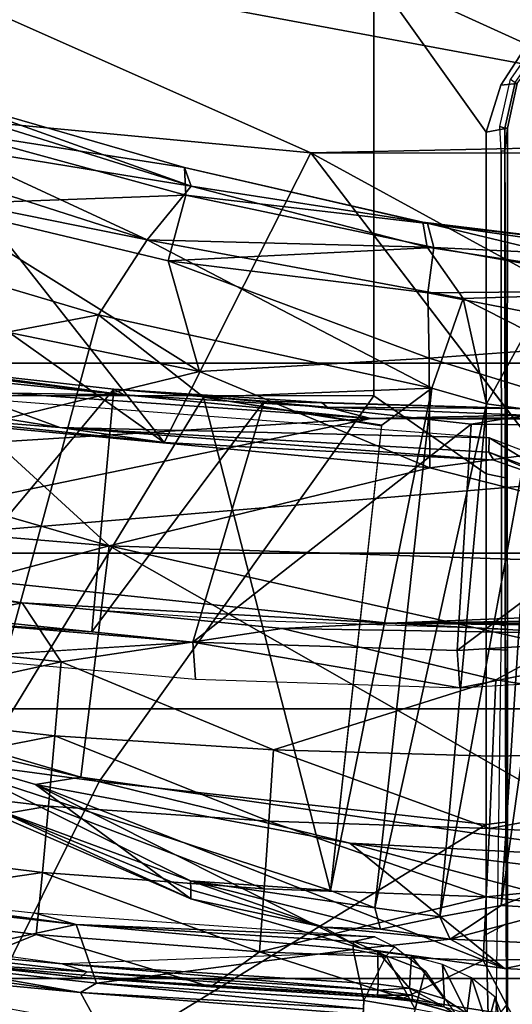
# Model space of a CAD drawing. Units: inches. Extents: x 0 to 190, y -9 to 87.
# Drawn here: x 49 to 50, y 20 to 22 of the extents above; entities that cross this region are included whole.
import ezdxf

# ---------------------------------------------------------------- set-up
doc = ezdxf.new("R2010")
doc.units = ezdxf.units.IN
doc.header["$MEASUREMENT"] = 0
for name, color, linetype in [('SEAT-BASE', 5, 'Continuous'), ('SEAT-CHASSIS', 5, 'Continuous'), ('SEAT-FABRIC', 5, 'Continuous'), ('SEAT-FRAME', 5, 'Continuous')]:
    doc.layers.add(name, color=color, linetype=linetype)

# ---------------------------------------------------------------- blocks, each defined once
blk = doc.blocks.new('1AERON2_B_TLIMANGL_ARMS_POSTUREFITSL_3T')
at = {"layer": 'SEAT-BASE'}
for points in [[(-1.0437, 1.701, 6.6264), (-4.3746, 12.7122, 4.1389), (-4.324, 12.2313, 4.2077), (-1.2495, 1.6518, 6.5161)], [(-4.324, 12.2313, 4.2077), (-3.8678, 10.5115, 4.5256), (-1.3248, 1.7804, 6.4477), (-1.2495, 1.6518, 6.5161)], [(-0.1542, 1.3595, 4.1832), (-3.5595, 11.7694, 3.1616), (-3.47, 11.8649, 3.2423), (-0.095, 1.3539, 4.3018)], [(-3.47, 11.8649, 3.2423), (-2.9258, 9.7068, 3.9879), (-0.1239, 1.7559, 5.6622), (-0.095, 1.3539, 4.3018)], [(-3.6772, 11.7154, 3.1096), (-3.5595, 11.7694, 3.1616), (-0.1542, 1.3595, 4.1832), (-0.2684, 1.3642, 4.119)], [(-0.4265, 1.3128, 4.119), (-3.7957, 11.6821, 3.0957), (-3.6772, 11.7154, 3.1096), (-0.2684, 1.3642, 4.119)], [(-0.5847, 1.2614, 4.119), (-3.9113, 11.6394, 3.1096), (-3.7957, 11.6821, 3.0957), (-0.4265, 1.3128, 4.119)], [(-0.719, 1.1512, 4.3018), (-4.1668, 11.6385, 3.2423), (-4.0382, 11.6139, 3.1616), (-0.6744, 1.1905, 4.1832)], [(-3.3384, 9.5727, 3.9879), (-4.1668, 11.6385, 3.2423), (-0.719, 1.1512, 4.3018), (-0.9319, 1.4933, 5.6622)], [(-4.0382, 11.6139, 3.1616), (-3.9113, 11.6394, 3.1096), (-0.5847, 1.2614, 4.119), (-0.6744, 1.1905, 4.1832)], [(-1.032, 1.6207, 6.1381), (-3.4972, 9.548, 4.4046), (-3.4299, 9.5829, 4.297), (-1.0187, 1.578, 6.004)], [(-3.4299, 9.5829, 4.297), (-3.3783, 9.5833, 4.1787), (-0.9734, 1.5819, 5.8711), (-1.0187, 1.578, 6.004)], [(-0.9734, 1.5819, 5.8711), (-3.3783, 9.5833, 4.1787), (-3.3384, 9.5727, 3.9879), (-0.9319, 1.4933, 5.6622)], [(-3.3759, 8.8451, 4.6181), (-3.1559, 8.3768, 4.7054), (-1.0913, 1.6518, 6.156), (-1.2492, 1.7567, 6.1669)]]:
    blk.add_3dface(points, dxfattribs=at)
at = {"layer": 'SEAT-CHASSIS'}
for points in [[(-4.9381, 2.424, 13.9001), (-5.0543, 1.9978, 13.8715), (-5.0948, 1.4314, 13.8695)], [(-4.8441, 1.5913, 13.2024), (-4.9135, 1.91, 13.2303), (-4.7727, 2.2262, 13.2147)], [(-4.7784, 2.079, 13.2044), (-4.8441, 1.5913, 13.2024), (-4.7727, 2.2262, 13.2147)], [(-4.9706, 1.5829, 13.238), (-4.9395, 1.9133, 13.2504), (-4.897, 2.1275, 13.241)], [(-4.9135, 1.91, 13.2303), (-4.9706, 1.5829, 13.238), (-4.897, 2.1275, 13.241)], [(-4.7784, 2.079, 13.2044), (-4.8226, 1.6701, 13.1883), (-4.8441, 1.5913, 13.2024)], [(-4.9706, 1.5829, 13.238), (-5.1896, 1.4635, 13.6659), (-5.1553, 1.8191, 13.6728), (-4.9395, 1.9133, 13.2504)], [(-4.9532, 1.553, 13.2274), (-4.9706, 1.5829, 13.238), (-4.9135, 1.91, 13.2303)], [(-4.8441, 1.5913, 13.2024), (-4.9532, 1.553, 13.2274), (-4.9135, 1.91, 13.2303)], [(-4.8226, 1.6701, 13.1883), (-4.8669, 1.0351, 13.1866), (-4.8441, 1.5913, 13.2024)], [(-5.1266, 0.8271, 13.4573), (-5.1896, 1.4635, 13.6659), (-4.9706, 1.5829, 13.238), (-5.0118, 1.0567, 13.2465)], [(-4.9706, 1.5829, 13.238), (-5.0009, 1.0562, 13.2337), (-5.0118, 1.0567, 13.2465)], [(-5.0009, 1.0562, 13.2337), (-4.9706, 1.5829, 13.238), (-4.9532, 1.553, 13.2274)], [(-4.8441, 1.5913, 13.2024), (-4.891, 1.0751, 13.2058), (-4.9532, 1.553, 13.2274)], [(-4.891, 1.0751, 13.2058), (-4.8441, 1.5913, 13.2024), (-4.8761, 1.0746, 13.199)], [(-4.8761, 1.0746, 13.199), (-4.8441, 1.5913, 13.2024), (-4.8669, 1.0351, 13.1866)], [(-4.9532, 1.553, 13.2274), (-4.9857, 1.0555, 13.2267), (-5.0009, 1.0562, 13.2337)], [(-4.9532, 1.553, 13.2274), (-4.891, 1.0751, 13.2058), (-4.9857, 1.0555, 13.2267)], [(-4.9023, 1.0138, 13.2154), (-4.9857, 1.0555, 13.2267), (-4.891, 1.0751, 13.2058)], [(-4.9023, 1.0138, 13.2154), (-4.891, 1.0751, 13.2058), (-4.8761, 1.0746, 13.199)], [(-4.8857, 0.998, 13.2111), (-4.9023, 1.0138, 13.2154), (-4.8761, 1.0746, 13.199)], [(-4.8761, 1.0746, 13.199), (-4.8669, 1.0351, 13.1866), (-4.8857, 0.998, 13.2111)], [(-5.0189, 0.9649, 13.2566), (-5.0118, 1.0567, 13.2465), (-4.9857, 1.0555, 13.2267), (-5.0016, 0.9602, 13.2467)], [(-4.9857, 1.0555, 13.2267), (-4.9023, 1.0138, 13.2154), (-5.0016, 0.9602, 13.2467)], [(-4.9023, 1.0138, 13.2154), (-4.9302, 0.9412, 13.2489), (-5.0016, 0.9602, 13.2467)], [(-4.8857, 0.998, 13.2111), (-4.9302, 0.9412, 13.2489), (-4.9023, 1.0138, 13.2154)], [(-4.9302, 0.9412, 13.2489), (-5.0167, 0.8804, 13.2966), (-5.0016, 0.9602, 13.2467)]]:
    blk.add_3dface(points, dxfattribs=at)
at = {"layer": 'SEAT-FABRIC'}
for points in [[(-3.7992, -7.9157, 18.4287), (-3.0137, -8.263, 18.5475), (-3.0137, 8.263, 18.5475), (-3.7992, 7.9157, 18.4287)], [(-3.7992, -7.9157, 18.4287), (-3.7992, 7.9157, 18.4287), (-4.4427, 7.4574, 18.2899), (-4.4427, -7.4574, 18.2899)], [(-4.9447, -6.9215, 18.1447), (-4.4427, -7.4574, 18.2899), (-4.4427, 7.4574, 18.2899), (-4.9447, 6.9215, 18.1447)], [(-4.9447, -6.9215, 18.1447), (-4.9447, 6.9215, 18.1447), (-5.4026, 6.1904, 17.9754), (-5.4026, -6.1904, 17.9754)]]:
    blk.add_3dface(points, dxfattribs=at)
at = {"layer": 'SEAT-FRAME'}
for points in [[(-3.9931, 3.2946, 16.3526), (-4.1392, 1.5298, 16.274), (-3.627, 3.3024, 16.3436)], [(-3.627, 3.3024, 16.3436), (-4.1392, 1.5298, 16.274), (-3.9153, 1.7749, 16.2499)], [(-4.1392, 1.5298, 16.274), (-3.9931, 3.2946, 16.3526), (-4.3511, 2.3253, 16.3387)], [(-2.9841, 3.2823, 15.4215), (-3.57, 1.4591, 15.3928), (-3.2103, 3.2319, 15.3376)], [(-3.57, 1.4591, 15.3928), (-2.9841, 3.2823, 15.4215), (-3.3946, 1.837, 15.4525)], [(-3.2103, 3.2319, 15.3376), (-3.7097, 1.5495, 15.3195), (-3.9619, 2.8821, 15.1866)], [(-3.57, 1.4591, 15.3928), (-3.7097, 1.5495, 15.3195), (-3.2103, 3.2319, 15.3376)], [(-3.7097, 1.5495, 15.3195), (-4.5647, 1.7821, 15.1273), (-3.9619, 2.8821, 15.1866)], [(-4.1533, 2.2534, 12.1753), (-4.0131, 2.7951, 12.1313), (-3.9026, 1.0422, 12.0979)], [(-3.9026, 1.0422, 12.0979), (-4.0131, 2.7951, 12.1313), (-3.8554, 1.7174, 12.0837)], [(-3.7835, 2.4557, 12.5866), (-3.9192, 1.6212, 12.6231), (-3.8665, 1.7655, 12.6366)], [(-3.8947, 1.9276, 12.5715), (-3.9192, 1.6212, 12.6231), (-3.7835, 2.4557, 12.5866)], [(-4.4036, 2.2852, 16.315), (-4.5701, 1.5821, 16.3147), (-4.3511, 2.3253, 16.3387)], [(-4.5701, 1.5821, 16.3147), (-4.1392, 1.5298, 16.274), (-4.3511, 2.3253, 16.3387)], [(-4.4036, 2.2852, 16.315), (-4.7966, 1.3778, 15.2948), (-4.5837, 1.6668, 16.2916)], [(-4.4036, 2.2852, 16.315), (-4.6279, 1.746, 15.1655), (-4.7966, 1.3778, 15.2948)], [(-4.5837, 1.6668, 16.2916), (-4.5701, 1.5821, 16.3147), (-4.4036, 2.2852, 16.315)], [(-4.5778, 1.548, 14.0382), (-4.4823, 2.2622, 14.0427), (-4.9554, 2.1109, 13.9089), (-5.005, 1.7613, 13.8979)], [(-3.8597, 2.073, 14.1875), (-4.4823, 2.2622, 14.0427), (-4.5778, 1.548, 14.0382), (-3.86, 1.0366, 14.2102)], [(-4.1533, 2.2534, 12.1753), (-4.1533, -2.2534, 12.1753), (-4.2832, 1.0091, 12.2182)], [(-4.2832, 1.0091, 12.2182), (-4.2453, 1.6914, 12.2072), (-4.1533, 2.2534, 12.1753)], [(-4.2453, 1.6914, 12.2072), (-4.205, 2.0585, 12.1986), (-4.1533, 2.2534, 12.1753)], [(-4.1533, -2.2534, 12.1753), (-4.1533, 2.2534, 12.1753), (-3.9098, -0.6575, 12.0999)], [(-4.1533, 2.2534, 12.1753), (-3.9026, 1.0422, 12.0979), (-3.9098, -0.6575, 12.0999)], [(-4.9175, 1.6172, 13.2104), (-4.8333, 2.2344, 13.2187), (-4.8816, 2.0107, 13.2137)], [(-4.9998, 1.7233, 13.8398), (-4.9501, 2.0987, 13.8507), (-5.0165, 1.9277, 13.8848), (-5.0631, 1.3751, 13.8763)], [(-4.8099, 2.0792, 13.0625), (-4.8631, 1.6655, 13.0596), (-4.9181, 1.8016, 13.1836)], [(-4.8631, 1.6655, 13.0596), (-4.8099, 2.0792, 13.0625), (-4.7473, 1.654, 12.869)], [(-4.7473, 1.654, 12.869), (-4.8099, 2.0792, 13.0625), (-4.6963, 2.065, 12.8706)], [(-3.0761, 1.0366, 14.3617), (-3.0758, 2.073, 14.338), (-3.8597, 2.073, 14.1875), (-3.86, 1.0366, 14.2102)], [(-3.3828, 0, 11.4525), (-3.4081, 1.1544, 11.4638), (-2.9973, 2.0782, 11.3554)], [(-2.9973, 2.0782, 11.3554), (-3.4081, 1.1544, 11.4638), (-3.3362, 1.9084, 11.4472)], [(-2.4258, 0, 11.2287), (-3.3828, 0, 11.4525), (-2.9973, 2.0782, 11.3554)], [(-4.6238, 1.6425, 12.6832), (-4.7473, 1.654, 12.869), (-4.6963, 2.065, 12.8706)], [(-4.6238, 1.6425, 12.6832), (-4.6963, 2.065, 12.8706), (-4.5754, 2.0508, 12.6833)], [(-4.205, 2.0585, 12.1986), (-4.2453, 1.6914, 12.2072), (-4.3127, 2.0222, 12.3241)], [(-4.6238, 1.6425, 12.6832), (-4.5754, 2.0508, 12.6833), (-4.4929, 1.6309, 12.5027)], [(-4.5754, 2.0508, 12.6833), (-4.4474, 2.0365, 12.501), (-4.4929, 1.6309, 12.5027)], [(-4.4929, 1.6309, 12.5027), (-4.4474, 2.0365, 12.501), (-4.355, 1.6193, 12.3279)], [(-4.355, 1.6193, 12.3279), (-4.4474, 2.0365, 12.501), (-4.3127, 2.0222, 12.3241)], [(-4.355, 1.6193, 12.3279), (-4.3127, 2.0222, 12.3241), (-4.2453, 1.6914, 12.2072)], [(-4.9322, 1.5709, 13.2095), (-4.8816, 2.0107, 13.2137), (-4.9147, 1.842, 13.201)], [(-4.9322, 1.5709, 13.2095), (-4.9175, 1.6172, 13.2104), (-4.8816, 2.0107, 13.2137)], [(-3.9192, 1.6212, 12.6231), (-3.8947, 1.9276, 12.5715), (-3.9473, 1.4275, 12.5832)], [(-3.9473, 1.4275, 12.5832), (-3.8947, 1.9276, 12.5715), (-3.6081, 1.9048, 11.9856)], [(-3.8149, 1.3616, 16.1633), (-3.6985, 1.9327, 16.1985), (-3.9153, 1.7749, 16.2499)], [(-3.8149, 1.3616, 16.1633), (-3.5039, 1.8597, 16.0549), (-3.6985, 1.9327, 16.1985)], [(-3.3362, 1.9084, 11.4472), (-3.9473, 1.4275, 12.5832), (-3.6081, 1.9048, 11.9856)], [(-3.9473, 1.4275, 12.5832), (-3.3362, 1.9084, 11.4472), (-3.4081, 1.1544, 11.4638)], [(-4.2994, 1.5618, 12.9216), (-3.8479, 1.5212, 12.1085), (-4.2675, 1.8716, 12.9226)], [(-4.2994, 1.5618, 12.9216), (-4.2675, 1.8716, 12.9226), (-4.2793, 1.8417, 12.9298)], [(-3.8065, 1.8856, 12.0957), (-4.2675, 1.8716, 12.9226), (-3.8479, 1.5212, 12.1085)], [(-3.8201, 1.8865, 12.077), (-3.8581, 1.502, 12.0915), (-3.8554, 1.7174, 12.0837)], [(-3.8112, 1.8855, 12.0833), (-3.8581, 1.502, 12.0915), (-3.8201, 1.8865, 12.077)], [(-3.8065, 1.8856, 12.0957), (-3.8479, 1.5212, 12.1085), (-3.8581, 1.502, 12.0915)], [(-3.8112, 1.8855, 12.0833), (-3.8065, 1.8856, 12.0957), (-3.8581, 1.502, 12.0915)], [(-3.8149, 1.3616, 16.1633), (-3.6088, 1.4196, 16.027), (-3.5039, 1.8597, 16.0549)], [(-3.5039, 1.8597, 16.0549), (-3.6088, 1.4196, 16.027), (-3.4867, 1.3867, 15.8546)], [(-3.4867, 1.3867, 15.8546), (-3.3671, 1.8253, 15.8707), (-3.5039, 1.8597, 16.0549)], [(-4.9181, 1.8016, 13.1836), (-4.9429, 1.5831, 13.1976), (-4.9147, 1.842, 13.201)], [(-4.9147, 1.842, 13.201), (-4.9429, 1.5831, 13.1976), (-4.9322, 1.5709, 13.2095)], [(-4.2793, 1.8417, 12.9298), (-4.3185, 1.3736, 12.927), (-4.2994, 1.5618, 12.9216)], [(-3.57, 1.4591, 15.3928), (-3.3946, 1.837, 15.4525), (-3.4698, 1.3767, 15.5242)], [(-3.4698, 1.3767, 15.5242), (-3.3946, 1.837, 15.4525), (-3.3237, 1.8429, 15.5626)], [(-3.4698, 1.3767, 15.5242), (-3.3237, 1.8429, 15.5626), (-3.3071, 1.8322, 15.6779)], [(-4.3874, 1.3686, 12.9274), (-4.3185, 1.3736, 12.927), (-4.3474, 1.8232, 12.93)], [(-3.4353, 1.3892, 15.6782), (-3.3671, 1.8253, 15.8707), (-3.4867, 1.3867, 15.8546)], [(-3.4698, 1.3767, 15.5242), (-3.3071, 1.8322, 15.6779), (-3.4353, 1.3892, 15.6782)], [(-3.4353, 1.3892, 15.6782), (-3.3071, 1.8322, 15.6779), (-3.3671, 1.8253, 15.8707)], [(-4.9429, 1.5831, 13.1976), (-4.9181, 1.8016, 13.1836), (-4.96, 1.3404, 13.181)], [(-4.96, 1.3404, 13.181), (-4.9181, 1.8016, 13.1836), (-4.8631, 1.6655, 13.0596)], [(-4.5647, 1.7821, 15.1273), (-3.8629, 1.3542, 15.2868), (-4.7808, 1.1173, 15.1003)], [(-4.763, 1.3781, 15.1195), (-4.5647, 1.7821, 15.1273), (-4.7808, 1.1173, 15.1003)], [(-4.6279, 1.746, 15.1655), (-4.5647, 1.7821, 15.1273), (-4.763, 1.3781, 15.1195)], [(-3.8629, 1.3542, 15.2868), (-4.5647, 1.7821, 15.1273), (-3.7097, 1.5495, 15.3195)], [(-5.0348, 1.4435, 13.8916), (-4.658, 0.8278, 14.0301), (-4.5778, 1.548, 14.0382), (-5.005, 1.7613, 13.8979)], [(-3.994, 0.9328, 16.1945), (-3.9153, 1.7749, 16.2499), (-4.1392, 1.5298, 16.274)], [(-3.994, 0.9328, 16.1945), (-3.8149, 1.3616, 16.1633), (-3.9153, 1.7749, 16.2499)], [(-3.9192, 1.6212, 12.6231), (-3.9382, 0.8223, 12.6667), (-3.8665, 1.7655, 12.6366)], [(-4.7966, 1.3778, 15.2948), (-4.6279, 1.746, 15.1655), (-4.78, 1.3774, 15.1602)], [(-4.78, 1.3774, 15.1602), (-4.6279, 1.746, 15.1655), (-4.763, 1.3781, 15.1195)], [(-3.8554, 1.7174, 12.0837), (-3.8581, 1.502, 12.0915), (-3.9026, 1.0422, 12.0979)], [(-4.2934, 1.2077, 12.2292), (-4.355, 1.6193, 12.3279), (-4.2453, 1.6914, 12.2072)], [(-4.2934, 1.2077, 12.2292), (-4.2453, 1.6914, 12.2072), (-4.2832, 1.0091, 12.2182)], [(-4.8951, 1.2499, 13.0576), (-4.96, 1.3404, 13.181), (-4.8631, 1.6655, 13.0596)], [(-4.5837, 1.6668, 16.2916), (-4.926, 0.7933, 15.3142), (-4.693, 1.0816, 16.2749)], [(-4.5837, 1.6668, 16.2916), (-4.8888, 1.0591, 15.2969), (-4.926, 0.7933, 15.3142)], [(-4.8951, 1.2499, 13.0576), (-4.8631, 1.6655, 13.0596), (-4.7473, 1.654, 12.869)], [(-4.7473, 1.654, 12.869), (-4.7776, 1.2412, 12.8675), (-4.8951, 1.2499, 13.0576)], [(-4.7966, 1.3778, 15.2948), (-4.8888, 1.0591, 15.2969), (-4.5837, 1.6668, 16.2916)], [(-4.7473, 1.654, 12.869), (-4.6238, 1.6425, 12.6832), (-4.7776, 1.2412, 12.8675)], [(-4.5837, 1.6668, 16.2916), (-4.693, 1.0816, 16.2749), (-4.5701, 1.5821, 16.3147)], [(-4.7776, 1.2412, 12.8675), (-4.6238, 1.6425, 12.6832), (-4.6521, 1.2325, 12.6825)], [(-4.6238, 1.6425, 12.6832), (-4.4929, 1.6309, 12.5027), (-4.6521, 1.2325, 12.6825)], [(-4.9555, 1.029, 13.2097), (-4.9175, 1.6172, 13.2104), (-4.9666, 1.0295, 13.2089)], [(-4.9666, 1.0295, 13.2089), (-4.9175, 1.6172, 13.2104), (-4.9322, 1.5709, 13.2095)], [(-4.8952, 1.0294, 13.1963), (-4.9175, 1.6172, 13.2104), (-4.9555, 1.029, 13.2097)], [(-4.4929, 1.6309, 12.5027), (-4.5189, 1.2237, 12.503), (-4.6521, 1.2325, 12.6825)], [(-4.5189, 1.2237, 12.503), (-4.4929, 1.6309, 12.5027), (-4.355, 1.6193, 12.3279)], [(-4.5189, 1.2237, 12.503), (-4.355, 1.6193, 12.3279), (-4.2934, 1.2077, 12.2292), (-4.3889, 0.81, 12.3294)], [(-3.9473, 1.4275, 12.5832), (-3.9801, 0.8136, 12.6045), (-3.9192, 1.6212, 12.6231)], [(-3.9192, 1.6212, 12.6231), (-3.9801, 0.8136, 12.6045), (-3.9653, 0.8226, 12.6439)], [(-3.9192, 1.6212, 12.6231), (-3.9653, 0.8226, 12.6439), (-3.9382, 0.8223, 12.6667)], [(-4.9429, 1.5831, 13.1976), (-4.96, 1.3404, 13.181), (-4.9794, 1.0299, 13.1918)], [(-4.9794, 1.0299, 13.1918), (-4.9755, 1.0298, 13.2022), (-4.9429, 1.5831, 13.1976)], [(-4.9429, 1.5831, 13.1976), (-4.9755, 1.0298, 13.2022), (-4.9322, 1.5709, 13.2095)], [(-4.1392, 1.5298, 16.274), (-4.5701, 1.5821, 16.3147), (-4.723, 0.5059, 16.2865)], [(-4.5701, 1.5821, 16.3147), (-4.693, 1.0816, 16.2749), (-4.723, 0.5059, 16.2865)], [(-4.9755, 1.0298, 13.2022), (-4.9666, 1.0295, 13.2089), (-4.9322, 1.5709, 13.2095)], [(-3.8699, 1.2412, 12.1233), (-4.2994, 1.5618, 12.9216), (-4.3185, 1.3736, 12.927)], [(-3.8479, 1.5212, 12.1085), (-4.2994, 1.5618, 12.9216), (-3.8699, 1.2412, 12.1233)], [(-3.86, 1.0366, 14.2102), (-4.5778, 1.548, 14.0382), (-4.658, 0.8278, 14.0301), (-4.0055, 0.8279, 14.1818)], [(-3.8629, 1.3542, 15.2868), (-3.7097, 1.5495, 15.3195), (-3.8462, 0.929, 15.2986)], [(-3.8462, 0.929, 15.2986), (-3.7097, 1.5495, 15.3195), (-3.57, 1.4591, 15.3928)], [(-4.723, 0.5059, 16.2865), (-4.3935, 0.3934, 16.2572), (-4.1392, 1.5298, 16.274)], [(-4.1838, 0.1861, 16.218), (-4.1392, 1.5298, 16.274), (-4.3935, 0.3934, 16.2572)], [(-4.1838, 0.1861, 16.218), (-3.994, 0.9328, 16.1945), (-4.1392, 1.5298, 16.274)], [(-3.8479, 1.5212, 12.1085), (-3.8811, 1.1236, 12.0986), (-3.8581, 1.502, 12.0915)], [(-3.8811, 1.1236, 12.0986), (-3.8479, 1.5212, 12.1085), (-3.8726, 1.1338, 12.1131)], [(-3.8726, 1.1338, 12.1131), (-3.8479, 1.5212, 12.1085), (-3.8699, 1.2412, 12.1233)], [(-3.8811, 1.1236, 12.0986), (-3.9026, 1.0422, 12.0979), (-3.8581, 1.502, 12.0915)], [(-3.6792, 0.8705, 15.3912), (-3.8462, 0.929, 15.2986), (-3.57, 1.4591, 15.3928)], [(-3.57, 1.4591, 15.3928), (-3.5834, 0.9378, 15.4838), (-3.6792, 0.8705, 15.3912)], [(-3.57, 1.4591, 15.3928), (-3.4698, 1.3767, 15.5242), (-3.5834, 0.9378, 15.4838)], [(-4.658, 0.8278, 14.0301), (-5.0348, 1.4435, 13.8916), (-5.0647, 0.8228, 13.8846), (-4.8629, 0.828, 13.9677)], [(-3.6088, 1.4196, 16.027), (-3.8149, 1.3616, 16.1633), (-3.7899, 0.9336, 16.0824)], [(-3.6686, 0.9361, 15.9698), (-3.6088, 1.4196, 16.027), (-3.7899, 0.9336, 16.0824)], [(-3.6088, 1.4196, 16.027), (-3.6686, 0.9361, 15.9698), (-3.5841, 0.9252, 15.846)], [(-3.4867, 1.3867, 15.8546), (-3.6088, 1.4196, 16.027), (-3.5841, 0.9252, 15.846)], [(-4.8489, 1.1308, 15.1468), (-4.8888, 1.0591, 15.2969), (-4.7966, 1.3778, 15.2948)], [(-4.8531, 1.0246, 15.1038), (-4.8489, 1.1308, 15.1468), (-4.763, 1.3781, 15.1195)], [(-4.763, 1.3781, 15.1195), (-4.8135, 1.035, 15.0904), (-4.8531, 1.0246, 15.1038)], [(-4.78, 1.3774, 15.1602), (-4.763, 1.3781, 15.1195), (-4.8489, 1.1308, 15.1468)], [(-4.8489, 1.1308, 15.1468), (-4.7966, 1.3778, 15.2948), (-4.78, 1.3774, 15.1602)], [(-4.7808, 1.1173, 15.1003), (-4.8135, 1.035, 15.0904), (-4.763, 1.3781, 15.1195)], [(-3.4867, 1.3867, 15.8546), (-3.5841, 0.9252, 15.846), (-3.5392, 0.9371, 15.715)], [(-3.4698, 1.3767, 15.5242), (-3.5371, 0.9456, 15.5882), (-3.5834, 0.9378, 15.4838)], [(-3.5392, 0.9371, 15.715), (-3.5371, 0.9456, 15.5882), (-3.4353, 1.3892, 15.6782)], [(-3.5392, 0.9371, 15.715), (-3.4353, 1.3892, 15.6782), (-3.4867, 1.3867, 15.8546)], [(-3.5371, 0.9456, 15.5882), (-3.4698, 1.3767, 15.5242), (-3.4353, 1.3892, 15.6782)], [(-4.3874, 1.3686, 12.9274), (-4.4034, 0.8766, 12.9216), (-4.3185, 1.3736, 12.927)], [(-4.3185, 1.3736, 12.927), (-4.4034, 0.8766, 12.9216), (-4.3345, 0.8815, 12.9212)], [(-4.3185, 1.3736, 12.927), (-4.3345, 0.8815, 12.9212), (-3.9132, 0.8559, 12.1801)], [(-3.8699, 1.2412, 12.1233), (-4.3185, 1.3736, 12.927), (-3.9132, 0.8559, 12.1801)], [(-3.7899, 0.9336, 16.0824), (-3.8149, 1.3616, 16.1633), (-3.994, 0.9328, 16.1945)], [(-4.9813, 0.9818, 13.1851), (-4.96, 1.3404, 13.181), (-4.8951, 1.2499, 13.0576)], [(-4.96, 1.3404, 13.181), (-4.9813, 0.9818, 13.1851), (-4.9794, 1.0299, 13.1918)], [(-4.7808, 1.1173, 15.1003), (-3.8629, 1.3542, 15.2868), (-3.916, 1.0224, 15.2835)], [(-3.9145, 1.0222, 15.2838), (-3.8629, 1.3542, 15.2868), (-3.8462, 0.929, 15.2986)], [(-4.8951, 1.2499, 13.0576), (-4.9115, 0.8334, 13.0563), (-4.9813, 0.9818, 13.1851)], [(-4.9115, 0.8334, 13.0563), (-4.8951, 1.2499, 13.0576), (-4.7928, 0.8276, 12.8663)], [(-4.8951, 1.2499, 13.0576), (-4.7776, 1.2412, 12.8675), (-4.7928, 0.8276, 12.8663)], [(-4.7776, 1.2412, 12.8675), (-4.6521, 1.2325, 12.6825), (-4.7928, 0.8276, 12.8663)], [(-4.6658, 0.8217, 12.6815), (-4.7928, 0.8276, 12.8663), (-4.6521, 1.2325, 12.6825)], [(-4.6658, 0.8217, 12.6815), (-4.6521, 1.2325, 12.6825), (-4.5189, 1.2237, 12.503)], [(-3.9132, 0.8559, 12.1801), (-3.8862, 0.6891, 12.1282), (-3.8699, 1.2412, 12.1233)], [(-3.8699, 1.2412, 12.1233), (-3.8862, 0.6891, 12.1282), (-3.8726, 1.1338, 12.1131)], [(-4.5189, 1.2237, 12.503), (-4.5311, 0.8159, 12.5024), (-4.6658, 0.8217, 12.6815)], [(-4.3889, 0.81, 12.3294), (-4.5311, 0.8159, 12.5024), (-4.5189, 1.2237, 12.503)], [(-4.3889, 0.81, 12.3294), (-4.2934, 1.2077, 12.2292), (-4.3026, 0.6517, 12.23)], [(-4.3026, 0.6517, 12.23), (-4.2934, 1.2077, 12.2292), (-4.2832, 1.0091, 12.2182)], [(-3.4087, -1.1429, 11.4645), (-4.0382, 0, 12.6952), (-3.4081, 1.1544, 11.4638)], [(-4.0261, 0.6818, 12.6913), (-3.4081, 1.1544, 11.4638), (-4.0382, 0, 12.6952)], [(-3.3828, 0, 11.4525), (-3.4087, -1.1429, 11.4645), (-3.4081, 1.1544, 11.4638)], [(-4.8714, 0.8947, 15.0874), (-4.8888, 1.0591, 15.2969), (-4.8489, 1.1308, 15.1468)], [(-4.8489, 1.1308, 15.1468), (-4.8531, 1.0246, 15.1038), (-4.8714, 0.8947, 15.0874)], [(-3.8811, 1.1236, 12.0986), (-3.8961, 0.7563, 12.0997), (-3.9026, 1.0422, 12.0979)], [(-3.8838, 0.7616, 12.1107), (-3.8961, 0.7563, 12.0997), (-3.8811, 1.1236, 12.0986)], [(-3.8838, 0.7616, 12.1107), (-3.8726, 1.1338, 12.1131), (-3.8862, 0.6891, 12.1282)], [(-3.8726, 1.1338, 12.1131), (-3.8838, 0.7616, 12.1107), (-3.8811, 1.1236, 12.0986)], [(-4.8135, 1.035, 15.0904), (-4.7808, 1.1173, 15.1003), (-3.8462, 0.929, 15.2986)], [(-3.8462, 0.929, 15.2986), (-4.7808, 1.1173, 15.1003), (-3.9145, 1.0222, 15.2838)], [(-4.926, 0.7933, 15.3142), (-4.9633, 0.0686, 15.3097), (-4.693, 1.0816, 16.2749)], [(-4.693, 1.0816, 16.2749), (-4.9633, 0.0686, 15.3097), (-4.7508, 0.6119, 16.2609)], [(-4.693, 1.0816, 16.2749), (-4.7508, 0.6119, 16.2609), (-4.723, 0.5059, 16.2865)], [(-4.8714, 0.8947, 15.0874), (-4.926, 0.7933, 15.3142), (-4.8888, 1.0591, 15.2969)], [(-4.9871, 0.9647, 13.2061), (-4.9755, 1.0298, 13.2022), (-4.9794, 1.0299, 13.1918)], [(-4.9871, 0.9647, 13.2061), (-4.9794, 1.0299, 13.1918), (-4.9813, 0.9818, 13.1851)], [(-4.9755, 1.0298, 13.2022), (-4.9871, 0.9647, 13.2061), (-4.9759, 0.9656, 13.2182)], [(-4.9759, 0.9656, 13.2182), (-4.9666, 1.0295, 13.2089), (-4.9755, 1.0298, 13.2022)], [(-4.9759, 0.9656, 13.2182), (-4.9627, 0.9703, 13.2177), (-4.9666, 1.0295, 13.2089)], [(-4.9555, 1.029, 13.2097), (-4.9666, 1.0295, 13.2089), (-4.9627, 0.9703, 13.2177)], [(-4.903, 0.9665, 13.2059), (-4.8952, 1.0294, 13.1963), (-4.9627, 0.9703, 13.2177)], [(-4.9627, 0.9703, 13.2177), (-4.8952, 1.0294, 13.1963), (-4.9555, 1.029, 13.2097)], [(-4.83, 0.9138, 15.0503), (-4.8531, 1.0246, 15.1038), (-4.8135, 1.035, 15.0904)], [(-4.8135, 1.035, 15.0904), (-3.8753, 0.8269, 15.2591), (-4.83, 0.9138, 15.0503)], [(-3.8753, 0.8269, 15.2591), (-4.8135, 1.035, 15.0904), (-3.8462, 0.929, 15.2986)], [(-3.0761, 1.0366, 14.3617), (-3.86, 1.0366, 14.2102), (-4.0055, 0.8279, 14.1818), (-3.3696, 0.828, 14.311)], [(-3.8961, -0.7563, 12.0997), (-3.9098, -0.6575, 12.0999), (-3.9026, 1.0422, 12.0979)], [(-3.8961, -0.7563, 12.0997), (-3.9026, 1.0422, 12.0979), (-3.8961, 0.7563, 12.0997)], [(-3.2065, 0.7514, 14.3413), (-3.0761, 1.0366, 14.3617), (-3.3696, 0.828, 14.311), (-3.2817, 0.8006, 14.3267)], [(-3.1563, 0.6784, 14.3516), (-3.0761, 1.0366, 14.3617), (-3.2065, 0.7514, 14.3413)], [(-4.8714, 0.8947, 15.0874), (-4.8531, 1.0246, 15.1038), (-4.83, 0.9138, 15.0503)], [(-4.3026, 0.6517, 12.23), (-4.2832, 1.0091, 12.2182), (-4.303, -0.6285, 12.2301)], [(-4.2832, 1.0091, 12.2182), (-4.2832, -1.0091, 12.2182), (-4.303, -0.6285, 12.2301)], [(-4.2453, -1.6914, 12.2072), (-4.2832, 1.0091, 12.2182), (-4.1533, -2.2534, 12.1753)], [(-4.2832, -1.0091, 12.2182), (-4.2832, 1.0091, 12.2182), (-4.2453, -1.6914, 12.2072)], [(-4.9813, 0.9818, 13.1851), (-4.9115, 0.8334, 13.0563), (-5.0133, 0.7795, 13.2322)], [(-5.0085, 0.8891, 13.2315), (-4.9813, 0.9818, 13.1851), (-5.0133, 0.7795, 13.2322)], [(-4.9813, 0.9818, 13.1851), (-5.0085, 0.8891, 13.2315), (-4.9871, 0.9647, 13.2061)], [(-4.9871, 0.9647, 13.2061), (-5.0085, 0.8891, 13.2315), (-4.9977, 0.9066, 13.2415)], [(-4.9977, 0.9066, 13.2415), (-4.9827, 0.905, 13.2461), (-4.9627, 0.9703, 13.2177)], [(-4.9759, 0.9656, 13.2182), (-4.9977, 0.9066, 13.2415), (-4.9627, 0.9703, 13.2177)], [(-4.9871, 0.9647, 13.2061), (-4.9977, 0.9066, 13.2415), (-4.9759, 0.9656, 13.2182)], [(-4.9627, 0.9703, 13.2177), (-4.9827, 0.905, 13.2461), (-4.903, 0.9665, 13.2059)], [(-4.9827, 0.905, 13.2461), (-4.9187, 0.9092, 13.2303), (-4.903, 0.9665, 13.2059)], [(-3.7899, 0.9336, 16.0824), (-3.7565, 0.4816, 15.9961), (-3.6686, 0.9361, 15.9698)], [(-3.6686, 0.9361, 15.9698), (-3.7565, 0.4816, 15.9961), (-3.6639, 0.4736, 15.8766)], [(-3.6649, 0.4112, 15.4453), (-3.6792, 0.8705, 15.3912), (-3.5834, 0.9378, 15.4838)], [(-3.5841, 0.9252, 15.846), (-3.6686, 0.9361, 15.9698), (-3.6639, 0.4736, 15.8766)], [(-3.5371, 0.9456, 15.5882), (-3.5946, 0.471, 15.5922), (-3.6649, 0.4112, 15.4453)], [(-3.5834, 0.9378, 15.4838), (-3.5371, 0.9456, 15.5882), (-3.6649, 0.4112, 15.4453)], [(-3.5392, 0.9371, 15.715), (-3.605, 0.4816, 15.7494), (-3.5946, 0.471, 15.5922)], [(-3.605, 0.4816, 15.7494), (-3.5392, 0.9371, 15.715), (-3.5841, 0.9252, 15.846)], [(-3.5371, 0.9456, 15.5882), (-3.5392, 0.9371, 15.715), (-3.5946, 0.471, 15.5922)], [(-4.1838, 0.1861, 16.218), (-3.9336, 0.4692, 16.1292), (-3.994, 0.9328, 16.1945)], [(-3.9336, 0.4692, 16.1292), (-3.7899, 0.9336, 16.0824), (-3.994, 0.9328, 16.1945)], [(-3.7565, 0.4816, 15.9961), (-3.7899, 0.9336, 16.0824), (-3.9336, 0.4692, 16.1292)], [(-3.8753, 0.8269, 15.2591), (-3.8462, 0.929, 15.2986), (-3.6792, 0.8705, 15.3912)], [(-3.6639, 0.4736, 15.8766), (-3.605, 0.4816, 15.7494), (-3.5841, 0.9252, 15.846)], [(-5.0099, 0.8638, 13.277), (-4.9438, 0.8553, 13.273), (-4.9187, 0.9092, 13.2303)], [(-4.9827, 0.905, 13.2461), (-5.0099, 0.8638, 13.277), (-4.9187, 0.9092, 13.2303)], [(-4.9977, 0.9066, 13.2415), (-5.0099, 0.8638, 13.277), (-4.9827, 0.905, 13.2461)], [(-4.8087, 0.8, 14.9807), (-4.8714, 0.8947, 15.0874), (-4.83, 0.9138, 15.0503)], [(-3.8867, 0.7404, 15.2077), (-4.83, 0.9138, 15.0503), (-3.8753, 0.8269, 15.2591)], [(-4.83, 0.9138, 15.0503), (-3.8867, 0.7404, 15.2077), (-4.8087, 0.8, 14.9807)], [(-4.8714, 0.8947, 15.0874), (-4.8853, 0.5913, 15.1036), (-4.926, 0.7933, 15.3142)], [(-4.8853, 0.5913, 15.1036), (-4.8714, 0.8947, 15.0874), (-4.8158, 0.6845, 14.9104)], [(-4.8158, 0.6845, 14.9104), (-4.8714, 0.8947, 15.0874), (-4.8087, 0.8, 14.9807)], [(-4.4034, 0.8766, 12.9216), (-4.3024, 0.3667, 12.9153), (-4.3345, 0.8815, 12.9212)], [(-3.9132, 0.8559, 12.1801), (-4.3345, 0.8815, 12.9212), (-3.9179, 0.326, 12.1819)], [(-4.3345, 0.8815, 12.9212), (-4.3024, 0.3667, 12.9153), (-3.9179, 0.326, 12.1819)], [(-5.0099, 0.8638, 13.277), (-5.0327, 0.8253, 13.3252), (-4.9438, 0.8553, 13.273)], [(-4.3024, 0.3667, 12.9153), (-4.4034, 0.8766, 12.9216), (-4.374, 0.3947, 12.9179)], [(-3.6792, 0.8705, 15.3912), (-3.739, 0.7519, 15.3525), (-3.8753, 0.8269, 15.2591)], [(-3.6649, 0.4112, 15.4453), (-3.739, 0.7519, 15.3525), (-3.6792, 0.8705, 15.3912)], [(-4.9793, 0.811, 13.337), (-4.9438, 0.8553, 13.273), (-5.0327, 0.8253, 13.3252)], [(-3.9179, 0.326, 12.1819), (-3.8869, 0.3446, 12.1285), (-3.8862, 0.6891, 12.1282), (-3.9132, 0.8559, 12.1801)], [(-5.07, 0.7938, 13.3903), (-4.9793, 0.811, 13.337), (-5.0327, 0.8253, 13.3252)], [(-5.0647, 0.8228, 13.8846), (-5.0262, 0.7882, 13.859), (-4.8417, 0.7881, 13.9326), (-4.8629, 0.828, 13.9677)], [(-4.9115, 0.8334, 13.0563), (-4.8886, 0, 13.0058), (-5.0133, 0.7795, 13.2322)], [(-4.9115, 0.8334, 13.0563), (-4.7928, 0.8276, 12.8663), (-4.8886, 0, 13.0058)], [(-4.8886, 0, 13.0058), (-4.7928, 0.8276, 12.8663), (-4.7101, 0, 12.7351)], [(-4.8417, 0.7881, 13.9326), (-4.6533, 0.7881, 13.9898), (-4.658, 0.8278, 14.0301), (-4.8629, 0.828, 13.9677)], [(-4.7928, 0.8276, 12.8663), (-4.6658, 0.8217, 12.6815), (-4.7101, 0, 12.7351)], [(-4.658, 0.8278, 14.0301), (-4.6533, 0.7881, 13.9898), (-4.3333, 0.7882, 14.0646), (-4.3318, 0.8279, 14.106)], [(-4.3333, 0.7882, 14.0646), (-4.0133, 0.7883, 14.1394), (-4.0055, 0.8279, 14.1818), (-4.3318, 0.8279, 14.106)], [(-4.0055, 0.8279, 14.1818), (-4.0133, 0.7883, 14.1394), (-3.3622, 0.7881, 14.2716), (-3.3696, 0.828, 14.311)], [(-3.739, 0.7519, 15.3525), (-3.8867, 0.7404, 15.2077), (-3.8753, 0.8269, 15.2591)], [(-3.3622, 0.7881, 14.2716), (-3.2791, 0.7698, 14.2905), (-3.2817, 0.8006, 14.3267), (-3.3696, 0.828, 14.311)], [(-5.07, 0.7938, 13.3903), (-5.0304, 0.7912, 13.3918), (-4.9793, 0.811, 13.337)], [(-5.0179, 0.809, 13.77), (-4.2869, 0.7994, 13.8308), (-4.2884, 0.7923, 13.8401), (-4.9939, 0.7898, 13.7814)], [(-4.7101, 0, 12.7351), (-4.6658, 0.8217, 12.6815), (-4.5147, 0, 12.4762)], [(-4.5311, 0.8159, 12.5024), (-4.5147, 0, 12.4762), (-4.6658, 0.8217, 12.6815)], [(-4.5311, 0.8159, 12.5024), (-4.3889, 0.81, 12.3294), (-4.5147, 0, 12.4762)], [(-4.5147, 0, 12.4762), (-4.3889, 0.81, 12.3294), (-4.3026, 0.6517, 12.23)], [(-3.9653, 0.8226, 12.6439), (-3.9801, 0.8136, 12.6045), (-4.0261, 0.6818, 12.6913)], [(-3.9653, 0.8226, 12.6439), (-4.0261, 0.6818, 12.6913), (-4.0078, 0.7079, 12.7162)], [(-3.9653, 0.8226, 12.6439), (-4.0078, 0.7079, 12.7162), (-3.9382, 0.8223, 12.6667)], [(-3.9382, 0.8223, 12.6667), (-4.0078, 0.7079, 12.7162), (-3.9704, 0.738, 12.7125)], [(-4.8417, 0.7881, 13.9326), (-5.0262, 0.7882, 13.859), (-4.9939, 0.7898, 13.7814), (-4.2884, 0.7923, 13.8401)], [(-4.9633, 0.0686, 15.3097), (-4.926, 0.7933, 15.3142), (-4.8853, 0.5913, 15.1036)], [(-4.2884, 0.7923, 13.8401), (-4.6533, 0.7881, 13.9898), (-4.8417, 0.7881, 13.9326), (-4.565, 0.7902, 13.8863)], [(-4.8087, 0.8, 14.9807), (-4.7716, 0.7034, 14.8779), (-4.8158, 0.6845, 14.9104)], [(-4.7716, 0.7034, 14.8779), (-4.8087, 0.8, 14.9807), (-3.8916, 0.6708, 15.1428)], [(-3.8867, 0.7404, 15.2077), (-3.8916, 0.6708, 15.1428), (-4.8087, 0.8, 14.9807)], [(-4.6533, 0.7881, 13.9898), (-4.2884, 0.7923, 13.8401), (-3.4046, 0.7928, 14.0129), (-4.3333, 0.7882, 14.0646)], [(-4.3333, 0.7882, 14.0646), (-3.4046, 0.7928, 14.0129), (-3.3622, 0.7881, 14.2716), (-4.0133, 0.7883, 14.1394)], [(-3.4046, 0.7928, 14.0129), (-3.4044, 0.7998, 14.0059), (-4.2869, 0.7994, 13.8308), (-4.2884, 0.7923, 13.8401)], [(-4.2884, 0.7923, 13.8401), (-4.2869, 0.7994, 13.8308), (-3.4044, 0.7998, 14.0059), (-3.4046, 0.7928, 14.0129)], [(-3.4044, 0.7998, 14.0059), (-3.359, 0.802, 14.014), (-3.3617, 0.7931, 14.0204), (-3.4046, 0.7928, 14.0129)], [(-3.3622, 0.7881, 14.2716), (-3.4046, 0.7928, 14.0129), (-3.3617, 0.7931, 14.0204), (-3.3622, 0.7881, 14.2716)], [(-3.3622, 0.7881, 14.2716), (-3.3617, 0.7931, 14.0204), (-3.2768, 0.7735, 14.0409), (-3.2791, 0.7698, 14.2905)], [(-3.3617, 0.7931, 14.0204), (-3.359, 0.802, 14.014), (-3.2708, 0.7824, 14.0314), (-3.2768, 0.7735, 14.0409)], [(-3.2817, 0.8006, 14.3267), (-3.2791, 0.7698, 14.2905), (-3.2155, 0.7227, 14.3051), (-3.2065, 0.7514, 14.3413)], [(-4.8886, 0, 13.0058), (-5.0496, 0, 13.2872), (-5.0133, 0.7795, 13.2322)], [(-3.2708, 0.7824, 14.0314), (-3.2768, 0.7735, 14.0409), (-3.221, 0.7348, 14.0525), (-3.212, 0.7415, 14.0431)]]:
    blk.add_3dface(points, dxfattribs=at)
for points, invisible_edges in [([(-4.2793, 1.8417, 12.9298), (-4.3474, 1.8232, 12.93), (-4.3185, 1.3736, 12.927)], 1), ([(-4.2777, 1.2758, 12.2164), (-4.2941, 0.7872, 12.2219), (-4.2574, 1.573, 12.2096)], 2), ([(-3.9801, 0.8136, 12.6045), (-3.9473, 1.4275, 12.5832), (-3.4081, 1.1544, 11.4638)], 12), ([(-3.4081, 1.1544, 11.4638), (-4.0261, 0.6818, 12.6913), (-3.9801, 0.8136, 12.6045)], 12)]:
    blk.add_3dface(points, dxfattribs=dict(at, invisible_edges=invisible_edges))

msp = doc.modelspace()

# ---------------------------------------------------------------- block references
at = {"rotation": 90}
msp.add_blockref('1AERON2_B_TLIMANGL_ARMS_POSTUREFITSL_3T', (51.0815, 24.923), dxfattribs=at)

doc.saveas('drawing.dxf')
